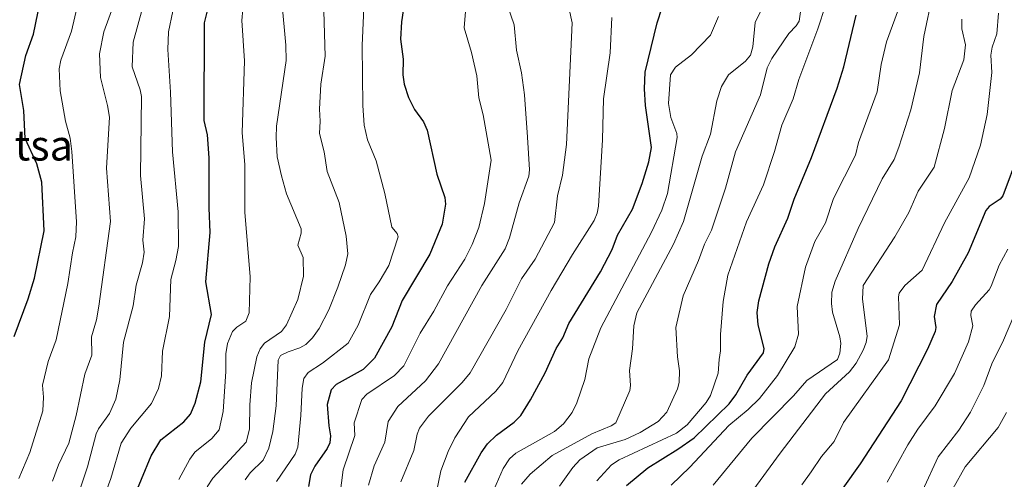
# Model space of a CAD drawing. Units: metres. Extents: x 671734 to 675200, y 4751400 to 4753799.
# Drawn here: x 672666 to 672925, y 4753083 to 4753204 of the extents above; entities that cross this region are included whole.
import ezdxf
from ezdxf.enums import TextEntityAlignment as Align

# ---------------------------------------------------------------- set-up
doc = ezdxf.new("R2010")
doc.units = ezdxf.units.M
doc.header["$MEASUREMENT"] = 0
for name, color, linetype, lineweight in [('Curva de nivel maestra', 36, 'Continuous', 30), ('Curva de nivel normal', 36, 'Continuous', 0), ('Texto cartográfico', 19, 'Continuous', 0)]:
    doc.layers.add(name, color=color, linetype=linetype, lineweight=lineweight)
doc.styles.add('Arial', font='txt', dxfattribs={"height": 0.2})

# ---------------------------------------------------------------- blocks, each defined once
blk = doc.blocks.new('*U159')
at = {"layer": 'Curva de nivel normal', "color": 36, "linetype": 'Continuous', "lineweight": 0}
blk.add_polyline3d([(672725.61, 4753083.09, 1060), (672726.92, 4753084.9, 1060), (672730.28, 4753088.32, 1060), (672731.76, 4753091.45, 1060), (672732.85, 4753095.86, 1060), (672733.76, 4753102.57, 1060), (672734.29, 4753114.58, 1060), (672734.86, 4753115.85, 1060), (672736.85, 4753116.81, 1060), (672739.97, 4753117.84, 1060), (672741.5, 4753118.75, 1060), (672743.31, 4753120.53, 1060), (672745.01, 4753122.92, 1060), (672747.56, 4753127.91, 1060), (672750, 4753133.88, 1060), (672751.97, 4753139.73, 1060), (672752.56, 4753142.6, 1060), (672752.18, 4753147.28, 1060), (672750.32, 4753156.1, 1060), (672747.14, 4753164.28, 1060), (672746.39, 4753169.5, 1060), (672745.13, 4753174.28, 1060), (672745.32, 4753177.6, 1060), (672745.09, 4753180.7, 1060), (672745.51, 4753187.31, 1060), (672746.59, 4753194.66, 1060), (672746.29, 4753206.5, 1060)], dxfattribs=at)
blk = doc.blocks.new('*U160')
at = {"layer": 'Curva de nivel normal', "color": 36, "linetype": 'Continuous', "lineweight": 0}
blk.add_polyline3d([(672932.08, 4753136.23, 965), (672925.13, 4753119.85, 965), (672922.1, 4753113.61, 965), (672919.95, 4753107.96, 965), (672916.49, 4753100.96, 965), (672913.36, 4753096.19, 965), (672907.97, 4753089.19, 965), (672903.84, 4753080.23, 965)], dxfattribs=at)
blk = doc.blocks.new('*U163')
at = {"layer": 'Curva de nivel normal', "color": 36, "linetype": 'Continuous', "lineweight": 0}
blk.add_polyline3d([(672735.22, 4753209.11, 1065), (672736.31, 4753197.6, 1065), (672736.34, 4753193.56, 1065), (672733.86, 4753176.29, 1065), (672733.69, 4753173.26, 1065), (672733.98, 4753168.21, 1065), (672735.12, 4753163.21, 1065), (672736.41, 4753158.46, 1065), (672740.27, 4753149.22, 1065), (672740.32, 4753148.07, 1065), (672739.4, 4753144.87, 1065), (672740.86, 4753141.66, 1065), (672740.91, 4753136.7, 1065), (672739.46, 4753130.61, 1065), (672736.42, 4753123.94, 1065), (672735.1, 4753122.16, 1065), (672730.63, 4753119.06, 1065), (672729.54, 4753117.58, 1065), (672728.6, 4753115.49, 1065), (672727.23, 4753108.65, 1065), (672726.76, 4753102.85, 1065), (672726.67, 4753096.41, 1065), (672725.81, 4753093.05, 1065), (672717.05, 4753083.57, 1065), (672715.6, 4753081.25, 1065)], dxfattribs=at)
blk = doc.blocks.new('*U165')
at = {"layer": 'Curva de nivel normal', "color": 36, "linetype": 'Continuous', "lineweight": 0}
blk.add_polyline3d([(672686.54, 4753073.43, 1080), (672690.2, 4753083.46, 1080), (672692.95, 4753092.73, 1080), (672695.45, 4753096.69, 1080), (672700.92, 4753103.2, 1080), (672702.8, 4753107.11, 1080), (672703.54, 4753110.48, 1080), (672703.78, 4753117, 1080), (672705.69, 4753126.16, 1080), (672706, 4753135.86, 1080), (672707.33, 4753140.87, 1080), (672708.05, 4753144.57, 1080), (672707.91, 4753153.7, 1080), (672706.44, 4753169.52, 1080), (672705.96, 4753185.18, 1080), (672705.18, 4753196.42, 1080), (672705.4, 4753201.1, 1080), (672706.56, 4753206.57, 1080)], dxfattribs=at)
blk = doc.blocks.new('*U171')
at = {"layer": 'Curva de nivel normal', "color": 36, "linetype": 'Continuous', "lineweight": 0}
blk.add_polyline3d([(672666.01, 4753083.42, 1095), (672668.91, 4753090.26, 1095), (672672.34, 4753101.28, 1095), (672672.52, 4753104.84, 1095), (672672.21, 4753108.02, 1095), (672673.75, 4753114.23, 1095), (672675.79, 4753119.97, 1095), (672678.87, 4753134.77, 1095), (672680.17, 4753142.88, 1095), (672681.04, 4753147.13, 1095), (672681.16, 4753151.05, 1095), (672679.96, 4753169.54, 1095), (672679.51, 4753173.06, 1095), (672678.3, 4753177.54, 1095), (672676.9, 4753185.54, 1095), (672676.6, 4753191.31, 1095), (672677.07, 4753193.65, 1095), (672679.87, 4753201.28, 1095), (672683.69, 4753217.96, 1095)], dxfattribs=at)
blk = doc.blocks.new('*U181')
at = {"layer": 'Curva de nivel normal', "color": 36, "linetype": 'Continuous', "lineweight": 0}
blk.add_polyline3d([(672674.84, 4753082.74, 1090), (672676.47, 4753087.05, 1090), (672679.21, 4753092.74, 1090), (672681.11, 4753100.02, 1090), (672683.4, 4753110.97, 1090), (672685.2, 4753115.94, 1090), (672685.17, 4753120.75, 1090), (672686.43, 4753125.2, 1090), (672687.06, 4753128.85, 1090), (672690.15, 4753151.17, 1090), (672689.05, 4753165.22, 1090), (672689.83, 4753178.59, 1090), (672689.38, 4753181.65, 1090), (672687.48, 4753189.09, 1090), (672687.26, 4753195.27, 1090), (672688.38, 4753201.06, 1090), (672691, 4753208.33, 1090)], dxfattribs=at)
blk = doc.blocks.new('*U183')
at = {"layer": 'Curva de nivel normal', "color": 36, "linetype": 'Continuous', "lineweight": 0}
blk.add_polyline3d([(672911.82, 4753080.74, 960), (672915.08, 4753086.48, 960), (672923.76, 4753096.88, 960), (672925.91, 4753100.81, 960)], dxfattribs=at)
blk = doc.blocks.new('*U184')
at = {"layer": 'Curva de nivel normal', "color": 36, "linetype": 'Continuous', "lineweight": 0}
blk.add_polyline3d([(672733.78, 4753082.69, 1055), (672738.7, 4753089.86, 1055), (672739.43, 4753091.72, 1055), (672740.23, 4753100.08, 1055), (672740.53, 4753107.2, 1055), (672741.03, 4753109.81, 1055), (672742.16, 4753111.41, 1055), (672745.94, 4753113.81, 1055), (672752.64, 4753119.11, 1055), (672755.28, 4753123.85, 1055), (672758.57, 4753131.93, 1055), (672760.86, 4753135.29, 1055), (672763.38, 4753139.56, 1055), (672765.81, 4753147.06, 1055), (672765.58, 4753148.02, 1055), (672764.17, 4753149.66, 1055), (672762.35, 4753158.55, 1055), (672760.08, 4753167.09, 1055), (672757.77, 4753172.64, 1055), (672756.86, 4753176.49, 1055), (672756.51, 4753181.7, 1055), (672756.35, 4753197.52, 1055), (672756.96, 4753211.34, 1055)], dxfattribs=at)
blk = doc.blocks.new('*U189')
at = {"layer": 'Curva de nivel normal', "color": 36, "linetype": 'Continuous', "lineweight": 0}
blk.add_polyline3d([(672708.1, 4753083.14, 1070), (672710.98, 4753088.56, 1070), (672712.31, 4753090.39, 1070), (672716.84, 4753094, 1070), (672718.74, 4753096.28, 1070), (672719.74, 4753101.12, 1070), (672720.49, 4753111.62, 1070), (672720.47, 4753116.32, 1070), (672720.89, 4753119.03, 1070), (672722.2, 4753122.14, 1070), (672723.34, 4753123.35, 1070), (672725.75, 4753124.86, 1070), (672726.63, 4753127.05, 1070), (672726.91, 4753136.59, 1070), (672725.52, 4753153.58, 1070), (672725.45, 4753166.16, 1070), (672724.79, 4753174.47, 1070), (672725.39, 4753193.46, 1070), (672724.7, 4753204.12, 1070), (672724.94, 4753207.03, 1070)], dxfattribs=at)
blk = doc.blocks.new('*U192')
at = {"layer": 'Curva de nivel normal', "color": 36, "linetype": 'Continuous', "lineweight": 0}
blk.add_polyline3d([(672680.35, 4753075.31, 1085), (672684.08, 4753086.53, 1085), (672686.33, 4753095.23, 1085), (672686.95, 4753096.54, 1085), (672689.89, 4753100.56, 1085), (672691.57, 4753104.3, 1085), (672692.61, 4753109.43, 1085), (672693.56, 4753119.4, 1085), (672696.1, 4753128.97, 1085), (672696.93, 4753134.36, 1085), (672698.56, 4753140.21, 1085), (672698.99, 4753143.07, 1085), (672698.66, 4753146.22, 1085), (672699.08, 4753151.88, 1085), (672698.06, 4753163.22, 1085), (672698.28, 4753184.02, 1085), (672697.98, 4753185.78, 1085), (672695.8, 4753191.91, 1085), (672696.06, 4753198.41, 1085), (672698.54, 4753207.37, 1085)], dxfattribs=at)
blk = doc.blocks.new('*U197')
at = {"layer": 'Curva de nivel maestra', "color": 36, "linetype": 'Continuous', "lineweight": 30}
blk.add_polyline3d([(672664.76, 4753120.87, 1100), (672668.48, 4753130.78, 1100), (672670.17, 4753136.18, 1100), (672672.64, 4753148.68, 1100), (672672.05, 4753161.47, 1100), (672670.77, 4753166.37, 1100), (672667.68, 4753172.98, 1100), (672667.35, 4753180.4, 1100), (672666.16, 4753187.2, 1100), (672667.88, 4753194.82, 1100), (672669.83, 4753200.51, 1100), (672673.27, 4753217.18, 1100)], dxfattribs=at)
blk = doc.blocks.new('*U200')
at = {"layer": 'Curva de nivel maestra', "color": 36, "linetype": 'Continuous', "lineweight": 30}
blk.add_polyline3d([(672825.91, 4753081.59, 1000), (672831.58, 4753086.29, 1000), (672839.4, 4753091.2, 1000), (672843.75, 4753094.2, 1000), (672852.95, 4753103.14, 1000), (672854.73, 4753105.49, 1000), (672857.69, 4753110.64, 1000), (672861.95, 4753116.52, 1000), (672862.12, 4753117.68, 1000), (672860.54, 4753123.93, 1000), (672860.32, 4753127.13, 1000), (672860.75, 4753130.2, 1000), (672863.37, 4753140.01, 1000), (672864.94, 4753144.45, 1000), (672868.39, 4753152.03, 1000), (672870.06, 4753157, 1000), (672874.61, 4753168.04, 1000), (672881.4, 4753186.26, 1000), (672883.09, 4753191.86, 1000), (672886.33, 4753205.47, 1000)], dxfattribs=at)
blk = doc.blocks.new('*U202')
at = {"layer": 'Curva de nivel maestra', "color": 36, "linetype": 'Continuous', "lineweight": 30}
blk.add_polyline3d([(672929.09, 4753169, 975), (672924.94, 4753157.87, 975), (672924.3, 4753156.99, 975), (672921.37, 4753155.11, 975), (672920.51, 4753154.04, 975), (672915.83, 4753142.85, 975), (672911.59, 4753135.36, 975), (672907.52, 4753129.24, 975), (672906.9, 4753126.1, 975), (672907.32, 4753123.19, 975), (672907.17, 4753122.16, 975), (672905.16, 4753117.49, 975), (672898.2, 4753103.88, 975), (672887.45, 4753087.29, 975), (672882.88, 4753080.94, 975)], dxfattribs=at)
blk = doc.blocks.new('*U204')
at = {"layer": 'Curva de nivel maestra', "color": 36, "linetype": 'Continuous', "lineweight": 30}
blk.add_polyline3d([(672783.42, 4753082.44, 1025), (672787.65, 4753090.25, 1025), (672789.34, 4753092.61, 1025), (672791.73, 4753094.86, 1025), (672796.4, 4753098.31, 1025), (672798.15, 4753100.06, 1025), (672800.65, 4753104.19, 1025), (672804.49, 4753111.24, 1025), (672807.45, 4753117.67, 1025), (672809.17, 4753120.49, 1025), (672810.73, 4753124.31, 1025), (672819.05, 4753137.9, 1025), (672822.11, 4753143.79, 1025), (672823.57, 4753147.57, 1025), (672827.46, 4753154.37, 1025), (672830.06, 4753161.11, 1025), (672831.78, 4753166.84, 1025), (672832.46, 4753170.66, 1025), (672830.88, 4753181.7, 1025), (672830.65, 4753186.09, 1025), (672830.83, 4753190.45, 1025), (672833.97, 4753203.5, 1025), (672836.65, 4753211.65, 1025)], dxfattribs=at)
blk = doc.blocks.new('*U206')
at = {"layer": 'Curva de nivel maestra', "color": 36, "linetype": 'Continuous', "lineweight": 30}
blk.add_polyline3d([(672695.78, 4753077.13, 1075), (672700.82, 4753089.43, 1075), (672703.36, 4753093.66, 1075), (672709.44, 4753098.39, 1075), (672711.19, 4753100.4, 1075), (672712.42, 4753103.29, 1075), (672713.92, 4753108.89, 1075), (672714.92, 4753119.36, 1075), (672716.75, 4753126.64, 1075), (672715.24, 4753135.24, 1075), (672716.39, 4753148.22, 1075), (672716.09, 4753154.76, 1075), (672716.14, 4753167.89, 1075), (672715.69, 4753173.93, 1075), (672714.77, 4753177.71, 1075), (672714.9, 4753203.5, 1075), (672716.22, 4753208.74, 1075)], dxfattribs=at)
blk = doc.blocks.new('*U215')
at = {"layer": 'Curva de nivel maestra', "color": 36, "linetype": 'Continuous', "lineweight": 30}
blk.add_polyline3d([(672768.46, 4753215.5, 1050), (672766.67, 4753203.74, 1050), (672766.49, 4753199.14, 1050), (672767.14, 4753193.92, 1050), (672767.08, 4753189.81, 1050), (672767.44, 4753187.32, 1050), (672768.58, 4753183.77, 1050), (672770.17, 4753180.6, 1050), (672772.46, 4753177.37, 1050), (672773.5, 4753175.22, 1050), (672775.99, 4753163.62, 1050), (672778.15, 4753157.5, 1050), (672778.25, 4753155.68, 1050), (672777.41, 4753150.47, 1050), (672774.17, 4753142.5, 1050), (672766.85, 4753130.37, 1050), (672764.15, 4753123.41, 1050), (672759.62, 4753115.1, 1050), (672756.66, 4753112.13, 1050), (672749.54, 4753108.17, 1050), (672748.23, 4753106.81, 1050), (672747.14, 4753102.93, 1050), (672747.57, 4753097.3, 1050), (672748, 4753094.66, 1050), (672747.81, 4753092.88, 1050), (672747.12, 4753091.31, 1050), (672743.87, 4753086.69, 1050), (672742.8, 4753084.38, 1050), (672742.27, 4753081.35, 1050)], dxfattribs=at)

msp = doc.modelspace()

# ---------------------------------------------------------------- linework, layer by layer
at = {"layer": 'Curva de nivel normal', "color": 36, "linetype": 'Continuous', "lineweight": 0}
for points in [[(672880.35, 4753214.25, 1005), (672876.27, 4753201.92, 1005), (672871.3, 4753188.52, 1005), (672869.81, 4753183.49, 1005), (672866.79, 4753176.5, 1005), (672864.91, 4753169.56, 1005), (672861.98, 4753160.81, 1005), (672857.48, 4753151.02, 1005), (672852.61, 4753137.03, 1005), (672851.35, 4753130.06, 1005), (672850.63, 4753121.38, 1005), (672850.69, 4753117.04, 1005), (672850.34, 4753114.82, 1005), (672850.01, 4753111.19, 1005), (672848.04, 4753105.28, 1005), (672846.9, 4753103.43, 1005), (672841.9, 4753097.59, 1005), (672839.08, 4753095.42, 1005), (672823.96, 4753088.34, 1005), (672821.94, 4753087.03, 1005), (672818.11, 4753082.85, 1005)], [(672798.32, 4753081.96, 1015), (672800.55, 4753084.63, 1015), (672806.37, 4753089.53, 1015), (672816.8, 4753095.22, 1015), (672821.9, 4753097.29, 1015), (672823.15, 4753098.11, 1015), (672826.77, 4753106.62, 1015), (672826.99, 4753107.96, 1015), (672826.71, 4753111.85, 1015), (672827.5, 4753117.58, 1015), (672827.85, 4753123.67, 1015), (672828.67, 4753127.04, 1015), (672838.29, 4753145.13, 1015), (672840.89, 4753151.14, 1015), (672845.87, 4753168.31, 1015), (672848.02, 4753174.13, 1015), (672849.72, 4753182.91, 1015), (672850.92, 4753186.69, 1015), (672852.81, 4753189.74, 1015), (672857.25, 4753193.33, 1015), (672858.54, 4753194.96, 1015), (672859.13, 4753197.13, 1015), (672859.8, 4753203.57, 1015), (672863.21, 4753210.65, 1015)], [(672808.26, 4753081.46, 1010), (672811.79, 4753086.38, 1010), (672813.67, 4753088.34, 1010), (672818.22, 4753091.56, 1010), (672825.57, 4753093.76, 1010), (672829.48, 4753095.52, 1010), (672834.25, 4753098.48, 1010), (672836.58, 4753100.88, 1010), (672839.35, 4753107.04, 1010), (672839.8, 4753108.75, 1010), (672839.85, 4753111.78, 1010), (672839.33, 4753115.45, 1010), (672838.88, 4753123.26, 1010), (672840.85, 4753131.59, 1010), (672844.9, 4753140.86, 1010), (672846.41, 4753145.14, 1010), (672848.25, 4753148.87, 1010), (672852, 4753159.91, 1010), (672854.62, 4753169.53, 1010), (672861.15, 4753184.51, 1010), (672862.91, 4753191.59, 1010), (672864.15, 4753194.04, 1010), (672868.62, 4753200.62, 1010), (672870.61, 4753202.68, 1010), (672871.36, 4753203.92, 1010), (672872.05, 4753208.95, 1010)], [(672848.77, 4753081.66, 990), (672858.88, 4753094.1, 990), (672869.89, 4753105.19, 990), (672873.35, 4753109.23, 990), (672881.41, 4753114.79, 990), (672882.06, 4753116.44, 990), (672882.32, 4753119.03, 990), (672882.07, 4753120.74, 990), (672880.11, 4753127.25, 990), (672879.86, 4753129.57, 990), (672880, 4753132.49, 990), (672880.8, 4753135.39, 990), (672886.91, 4753149.3, 990), (672893.21, 4753162.35, 990), (672896.34, 4753167.46, 990), (672897.62, 4753170.73, 990), (672900.75, 4753180.59, 990), (672903.07, 4753190.29, 990), (672904.13, 4753199.91, 990), (672906.56, 4753211.15, 990)], [(672750.06, 4753075.44, 1045), (672751.35, 4753085.7, 1045), (672754.4, 4753094.74, 1045), (672754.28, 4753098.14, 1045), (672756.29, 4753104.26, 1045), (672757.55, 4753105.64, 1045), (672764.91, 4753110.57, 1045), (672767.31, 4753113.13, 1045), (672771.6, 4753121.76, 1045), (672775.2, 4753127.54, 1045), (672778.82, 4753134.21, 1045), (672783.42, 4753141.21, 1045), (672785.32, 4753145.05, 1045), (672787.03, 4753149.53, 1045), (672788.56, 4753155.9, 1045), (672790.29, 4753167.33, 1045), (672788.17, 4753179.23, 1045), (672787.03, 4753183.72, 1045), (672786.5, 4753189.53, 1045), (672785.13, 4753195.63, 1045), (672783.22, 4753202.15, 1045), (672783.59, 4753206.42, 1045)], [(672758.03, 4753081.66, 1040), (672759.55, 4753086.75, 1040), (672762.33, 4753093.04, 1040), (672763.2, 4753098.47, 1040), (672765.74, 4753102.41, 1040), (672773.03, 4753109.18, 1040), (672776.45, 4753113.69, 1040), (672787.88, 4753134.25, 1040), (672793.98, 4753143.96, 1040), (672795.17, 4753146.83, 1040), (672797.69, 4753156.07, 1040), (672800.22, 4753163.12, 1040), (672800.39, 4753164.77, 1040), (672799.86, 4753173.32, 1040), (672799.12, 4753184.54, 1040), (672798.28, 4753190.34, 1040), (672796.99, 4753196.26, 1040), (672796.39, 4753202.97, 1040), (672794.5, 4753208.27, 1040)], [(672766.58, 4753082.53, 1035), (672769.93, 4753090.83, 1035), (672770.83, 4753095.13, 1035), (672771.46, 4753096.68, 1035), (672773.79, 4753099.84, 1035), (672782.7, 4753108.7, 1035), (672784.74, 4753111.25, 1035), (672794.28, 4753127.97, 1035), (672798.27, 4753136.05, 1035), (672801.91, 4753141.2, 1035), (672806.94, 4753150.85, 1035), (672807.78, 4753157.92, 1035), (672809.04, 4753163.34, 1035), (672810.13, 4753171.42, 1035), (672811.65, 4753203.44, 1035), (672810.86, 4753207.1, 1035)], [(672837.67, 4753081.71, 995), (672842.59, 4753086.45, 995), (672852.86, 4753097.38, 995), (672857.93, 4753101.63, 995), (672860.9, 4753104.55, 995), (672865.62, 4753110.6, 995), (672870.25, 4753118.11, 995), (672871.18, 4753121.42, 995), (672870.87, 4753128.76, 995), (672873.05, 4753139.09, 995), (672875.5, 4753145.84, 995), (672878.3, 4753150.77, 995), (672880.39, 4753157.16, 995), (672886.17, 4753168.58, 995), (672887, 4753171.94, 995), (672891.91, 4753185.27, 995), (672892.93, 4753192.5, 995), (672894.38, 4753198.5, 995), (672897.48, 4753207.09, 995)], [(672774.88, 4753074.79, 1030), (672777.07, 4753085.46, 1030), (672778.99, 4753090.53, 1030), (672780.73, 4753094.12, 1030), (672784.33, 4753099.67, 1030), (672791.54, 4753106.43, 1030), (672793.35, 4753108.73, 1030), (672797.37, 4753117.08, 1030), (672806.07, 4753132.93, 1030), (672811.67, 4753142.48, 1030), (672817.43, 4753151.43, 1030), (672818.22, 4753153.35, 1030), (672818.52, 4753155.16, 1030), (672819.62, 4753172.62, 1030), (672819.84, 4753183.41, 1030), (672821.64, 4753195.57, 1030), (672822.05, 4753204.88, 1030)], [(672790.36, 4753079.05, 1020), (672793.47, 4753086.05, 1020), (672795.14, 4753088.6, 1020), (672796.76, 4753090.16, 1020), (672806.98, 4753095.8, 1020), (672809.37, 4753097.85, 1020), (672811.65, 4753100.86, 1020), (672812.81, 4753103.36, 1020), (672814.93, 4753109.55, 1020), (672815.98, 4753114.99, 1020), (672819.2, 4753123.16, 1020), (672832.54, 4753148.33, 1020), (672835.18, 4753154.14, 1020), (672836.71, 4753158.54, 1020), (672839.24, 4753173.29, 1020), (672839.14, 4753174.35, 1020), (672837.6, 4753178.5, 1020), (672836.99, 4753182.18, 1020), (672837.52, 4753189.74, 1020), (672838.85, 4753191.78, 1020), (672843.06, 4753195.07, 1020), (672848.04, 4753200.22, 1020), (672850.1, 4753205.16, 1020)], [(672858.46, 4753079.3, 985), (672866.36, 4753090.14, 985), (672878.26, 4753105.75, 985), (672884.63, 4753111.5, 985), (672886.36, 4753113.85, 985), (672888.23, 4753117.21, 985), (672889, 4753119.25, 985), (672889.22, 4753120.95, 985), (672888.04, 4753130.64, 985), (672888.2, 4753134.32, 985), (672896.55, 4753147.1, 985), (672900.26, 4753153.51, 985), (672902.71, 4753159.12, 985), (672906.87, 4753165.47, 985), (672909.58, 4753175.65, 985), (672911.67, 4753185.61, 985), (672914.68, 4753193.73, 985), (672915.15, 4753197.64, 985), (672914.17, 4753201.85, 985), (672914.16, 4753204.47, 985)], [(672872.05, 4753081.76, 980), (672874.48, 4753085.23, 980), (672877.23, 4753089.21, 980), (672880.54, 4753093.2, 980), (672883, 4753098.22, 980), (672894.88, 4753114.71, 980), (672897.8, 4753123.94, 980), (672897.49, 4753131.3, 980), (672897.71, 4753132.27, 980), (672899.21, 4753134.26, 980), (672903.69, 4753138.36, 980), (672909.59, 4753150.83, 980), (672916.07, 4753162.63, 980), (672919.06, 4753171.23, 980), (672920.83, 4753179.33, 980), (672922.04, 4753190.36, 980), (672921.81, 4753194.99, 980), (672922.12, 4753197.03, 980), (672923.38, 4753200.53, 980), (672923.83, 4753206.05, 980)], [(672894.54, 4753082.51, 970), (672899.92, 4753092.35, 970), (672902.55, 4753096.47, 970), (672907.19, 4753102.61, 970), (672912.23, 4753111.13, 970), (672915.92, 4753119.43, 970), (672917.1, 4753123.62, 970), (672916.57, 4753126.36, 970), (672916.65, 4753127.53, 970), (672917.73, 4753129.21, 970), (672921.32, 4753133.1, 970), (672921.92, 4753134.13, 970), (672924.02, 4753139.6, 970), (672926.28, 4753143.84, 970)]]:
    msp.add_polyline3d(points, dxfattribs=at)

# ---------------------------------------------------------------- block references
at = {"layer": 'Curva de nivel maestra', "color": 36, "linetype": 'Continuous', "lineweight": 30}
for name in ['*U197', '*U215', '*U204', '*U200', '*U202', '*U206']:
    msp.add_blockref(name, (0, 0), dxfattribs=at)
at = {"layer": 'Curva de nivel normal', "color": 36, "linetype": 'Continuous', "lineweight": 0}
for name in ['*U183', '*U184', '*U189', '*U163', '*U159', '*U165', '*U171', '*U181', '*U192', '*U160']:
    msp.add_blockref(name, (0, 0), dxfattribs=at)

# ---------------------------------------------------------------- texts
at = {"layer": 'Texto cartográfico', "color": 19, "linetype": 'Continuous', "lineweight": 0, "style": 'Arial'}
msp.add_text('Sakulosaitsa', height=8, dxfattribs=at).set_placement((672647.94, 4753171.2), align=Align.MIDDLE_CENTER)

doc.saveas('drawing.dxf')
